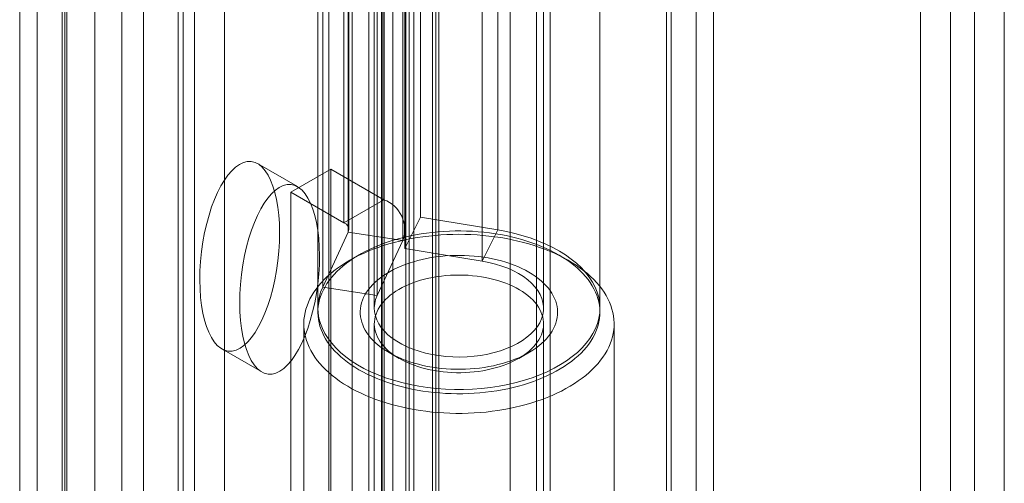
# Model space of a CAD drawing. Units: millimetres. Extents: x -245 to 3955, y -254 to 2716.
# Drawn here: x 3455 to 3490, y 1686 to 1703 of the extents above; entities that cross this region are included whole.
import ezdxf

# ---------------------------------------------------------------- set-up
doc = ezdxf.new("R2010")
doc.units = ezdxf.units.MM
doc.header["$LTSCALE"] = 2

msp = doc.modelspace()

# ---------------------------------------------------------------- linework, layer by layer
at = {"color": 7, "linetype": 'Continuous', "lineweight": 18}
for p, q in [((3489.221, 1598.892), (3489.221, 2086.367)), ((3488.372, 2085.877), (3488.372, 1599.382)), ((3490.281, 1598.28), (3490.281, 2085.755)), ((3487.312, 2085.265), (3487.312, 1598.77)), ((3479.36, 2080.9), (3479.36, 1597.623)), ((3478.299, 2080.287), (3478.299, 1597.011)), ((3478.475, 1596.982), (3478.475, 2079.826)), ((3479.975, 1596.982), (3479.975, 2079.826)), ((3478.299, 1596.953), (3478.299, 2079.365)), ((3479.36, 1596.341), (3479.36, 2078.753)), ((3467.159, 1631.47), (3467.159, 2074.852)), ((3470.129, 1631.47), (3470.129, 2074.852)), ((3468.22, 1630.858), (3468.22, 2074.24)), ((3468.29, 1630.899), (3468.29, 2074.281)), ((3469.068, 1630.858), (3469.068, 2074.24)), ((3469.351, 1630.287), (3469.351, 2073.668)), ((3462.634, 1616.203), (3462.634, 2068.567)), ((3455.987, 1625.021), (3455.987, 2068.403)), ((3456.977, 2067.749), (3456.977, 1624.368)), ((3457.047, 1624.409), (3457.047, 2067.79)), ((3461.573, 1615.591), (3461.573, 2067.954)), ((3455.372, 2067.545), (3455.372, 1624.164)), ((3456.872, 2067.545), (3456.872, 1624.164)), ((3457.047, 1623.919), (3457.047, 2067.3)), ((3458.037, 2067.137), (3458.037, 1623.755)), ((3455.987, 1623.306), (3455.987, 2066.688)), ((3466.333, 1719.184), (3466.333, 1673.458)), ((3470.01, 1719.184), (3470.01, 1673.458)), ((3467.747, 1672.641), (3467.747, 1718.367)), ((3468.596, 1672.641), (3468.596, 1718.367)), ((3474.182, 1671.049), (3474.182, 1716.775)), ((3472.767, 1670.233), (3472.767, 1715.959)), ((3459.757, 1715.388), (3459.757, 1669.661)), ((3461.171, 1668.845), (3461.171, 1714.571)), ((3458.995, 1714.326), (3458.995, 1668.6)), ((3460.995, 1714.326), (3460.995, 1668.6)), ((3461.171, 1668.355), (3461.171, 1714.081)), ((3470.238, 1665.297), (3470.238, 1713.472)), ((3459.757, 1713.265), (3459.757, 1667.539)), ((3469.177, 1712.86), (3469.177, 1664.684)), ((3468.28, 1709.977), (3468.28, 1696.504)), ((3469.581, 1709.357), (3469.581, 1695.884)), ((3466.866, 1709.161), (3466.866, 1695.688)), ((3467.041, 1695.443), (3467.041, 1708.916)), ((3469.041, 1695.443), (3469.041, 1708.916)), ((3472.323, 1695.43), (3472.323, 1708.903)), ((3467.021, 1695.353), (3467.021, 1708.826)), ((3468.953, 1695.055), (3468.953, 1708.528)), ((3469.03, 1708.247), (3469.03, 1694.774)), ((3471.772, 1694.32), (3471.772, 1707.793)), ((3466.115, 1693.402), (3466.115, 1706.875)), ((3468.047, 1693.104), (3468.047, 1706.577)), ((3465.945, 1706.128), (3465.945, 1692.655)), ((3467.945, 1706.128), (3467.945, 1692.655)), ((3468.195, 1706.128), (3468.195, 1654.89)), ((3473.695, 1654.89), (3473.695, 1706.128)), ((3473.945, 1692.655), (3473.945, 1706.128)), ((3475.945, 1692.655), (3475.945, 1706.128)), ((3465.22, 1696.967), (3463.806, 1697.783)), ((3466.404, 1697.588), (3464.989, 1696.771)), ((3466.404, 1678.807), (3466.404, 1697.588)), ((3466.404, 1697.588), (3468.28, 1696.504)), ((3464.989, 1677.991), (3464.989, 1696.771)), ((3464.989, 1696.771), (3466.866, 1695.688)), ((3466.866, 1695.688), (3468.28, 1696.504)), ((3469.03, 1694.774), (3469.581, 1695.884)), ((3469.581, 1695.884), (3472.323, 1695.43)), ((3467.021, 1695.353), (3466.115, 1693.402)), ((3467.021, 1695.353), (3468.953, 1695.055)), ((3471.772, 1694.32), (3472.323, 1695.43)), ((3468.953, 1695.055), (3468.047, 1693.104)), ((3467.409, 1694.549), (3467.055, 1694.345)), ((3469.03, 1694.774), (3471.772, 1694.32)), ((3474.835, 1694.345), (3474.481, 1694.549)), ((3468.047, 1693.104), (3466.115, 1693.402)), ((3465.445, 1692.1), (3465.445, 1674.422)), ((3467.945, 1692.1), (3467.945, 1674.422)), ((3473.945, 1674.422), (3473.945, 1692.1)), ((3476.445, 1674.422), (3476.445, 1692.1)), ((3462.541, 1691.21), (3463.955, 1690.394)), ((3468.47, 1691.08), (3468.823, 1690.876)), ((3473.067, 1690.876), (3473.42, 1691.08))]:
    msp.add_line(p, q, dxfattribs=at)
at = {"color": 7, "linetype": 'Continuous', "lineweight": 18, "flags": 128}
for points in [[(3465.799, 1693.221), (3465.879, 1693.336), (3465.966, 1693.449), (3466.061, 1693.56), (3466.163, 1693.669), (3466.273, 1693.776), (3466.39, 1693.88), (3466.513, 1693.981), (3466.644, 1694.079), (3466.781, 1694.175), (3466.924, 1694.267), (3467.074, 1694.356), (3467.229, 1694.441), (3467.39, 1694.523), (3467.557, 1694.601), (3467.728, 1694.676), (3467.905, 1694.746), (3468.086, 1694.813), (3468.271, 1694.875), (3468.461, 1694.933), (3468.654, 1694.987), (3468.851, 1695.036), (3469.051, 1695.081), (3469.254, 1695.122), (3469.459, 1695.158), (3469.667, 1695.189), (3469.877, 1695.215), (3470.088, 1695.237), (3470.301, 1695.254), (3470.514, 1695.266), (3470.729, 1695.273), (3470.943, 1695.276), (3471.158, 1695.273), (3471.372, 1695.266), (3471.586, 1695.254), (3471.798, 1695.237), (3472.01, 1695.216), (3472.219, 1695.189), (3472.427, 1695.158), (3472.633, 1695.122), (3472.836, 1695.082), (3473.036, 1695.037), (3473.233, 1694.988), (3473.426, 1694.934), (3473.616, 1694.876), (3473.801, 1694.814), (3473.982, 1694.747), (3474.159, 1694.677), (3474.331, 1694.603), (3474.497, 1694.525), (3474.658, 1694.443), (3474.814, 1694.357), (3474.963, 1694.268), (3475.107, 1694.176), (3475.244, 1694.081), (3475.375, 1693.983), (3475.498, 1693.881), (3475.615, 1693.777), (3475.725, 1693.671), (3475.828, 1693.562), (3475.923, 1693.451), (3476.01, 1693.338), (3476.09, 1693.223), (3476.162, 1693.106), (3476.226, 1692.988), (3476.282, 1692.868), (3476.33, 1692.747), (3476.369, 1692.626), (3476.401, 1692.503), (3476.424, 1692.38), (3476.438, 1692.256), (3476.445, 1692.132), (3476.443, 1692.009), (3476.432, 1691.885), (3476.414, 1691.761), (3476.386, 1691.638), (3476.351, 1691.516), (3476.308, 1691.395), (3476.256, 1691.275), (3476.196, 1691.156), (3476.128, 1691.038), (3476.052, 1690.922), (3475.969, 1690.808), (3475.878, 1690.696), (3475.779, 1690.586), (3475.673, 1690.478), (3475.56, 1690.373), (3475.439, 1690.27), (3475.312, 1690.17), (3475.178, 1690.074), (3475.038, 1689.98), (3474.892, 1689.889), (3474.739, 1689.802), (3474.581, 1689.718), (3474.417, 1689.638), (3474.248, 1689.562), (3474.074, 1689.489), (3473.895, 1689.421), (3473.712, 1689.356), (3473.524, 1689.296), (3473.333, 1689.24), (3473.138, 1689.189), (3472.939, 1689.141), (3472.738, 1689.099), (3472.534, 1689.061), (3472.327, 1689.027), (3472.118, 1688.998), (3471.908, 1688.974), (3471.696, 1688.955), (3471.483, 1688.941), (3471.269, 1688.931), (3471.054, 1688.926), (3470.839, 1688.926), (3470.625, 1688.931), (3470.411, 1688.94), (3470.198, 1688.955), (3469.986, 1688.974), (3469.775, 1688.998), (3469.566, 1689.027), (3469.36, 1689.06), (3469.156, 1689.098), (3468.954, 1689.141), (3468.755, 1689.188), (3468.56, 1689.239), (3468.369, 1689.295), (3468.181, 1689.355), (3467.998, 1689.42), (3467.819, 1689.488), (3467.645, 1689.561), (3467.475, 1689.637), (3467.312, 1689.717), (3467.153, 1689.801), (3467.001, 1689.888), (3466.854, 1689.978), (3466.714, 1690.072), (3466.58, 1690.169), (3466.453, 1690.269), (3466.332, 1690.371), (3466.219, 1690.476), (3466.113, 1690.584), (3466.014, 1690.694), (3465.923, 1690.806), (3465.839, 1690.92), (3465.763, 1691.036), (3465.695, 1691.154), (3465.635, 1691.273), (3465.583, 1691.393), (3465.54, 1691.514), (3465.504, 1691.636), (3465.477, 1691.759), (3465.458, 1691.883), (3465.447, 1692.007), (3465.445, 1692.13), (3465.451, 1692.254), (3465.466, 1692.378), (3465.489, 1692.501), (3465.52, 1692.624), (3465.56, 1692.745), (3465.607, 1692.866), (3465.663, 1692.986), (3465.727, 1693.104), (3465.799, 1693.221)], [(3472.323, 1695.43), (3472.629, 1695.373), (3472.928, 1695.305), (3473.219, 1695.226), (3473.501, 1695.136), (3473.772, 1695.036), (3474.031, 1694.927), (3474.277, 1694.807), (3474.51, 1694.679), (3474.728, 1694.543), (3474.93, 1694.399), (3475.116, 1694.247), (3475.285, 1694.089), (3475.435, 1693.925), (3475.567, 1693.756), (3475.68, 1693.582), (3475.774, 1693.404), (3475.847, 1693.224), (3475.9, 1693.041), (3475.933, 1692.856), (3475.945, 1692.671), (3475.936, 1692.485), (3475.907, 1692.3), (3475.857, 1692.117), (3475.787, 1691.936), (3475.697, 1691.758), (3475.587, 1691.583), (3475.458, 1691.413), (3475.311, 1691.248), (3475.145, 1691.089), (3474.962, 1690.937), (3474.762, 1690.791), (3474.547, 1690.653), (3474.316, 1690.524), (3474.072, 1690.403), (3473.815, 1690.292), (3473.546, 1690.19), (3473.266, 1690.099), (3472.977, 1690.018), (3472.679, 1689.948), (3472.374, 1689.889), (3472.063, 1689.842), (3471.747, 1689.806), (3471.428, 1689.782), (3471.108, 1689.77), (3470.786, 1689.77), (3470.465, 1689.782), (3470.146, 1689.806), (3469.831, 1689.842), (3469.52, 1689.889), (3469.215, 1689.947), (3468.917, 1690.017), (3468.627, 1690.098), (3468.347, 1690.189), (3468.078, 1690.291), (3467.821, 1690.402), (3467.576, 1690.522), (3467.346, 1690.652), (3467.13, 1690.789), (3466.93, 1690.935), (3466.747, 1691.087), (3466.581, 1691.246), (3466.433, 1691.411), (3466.304, 1691.581), (3466.194, 1691.756), (3466.104, 1691.934), (3466.033, 1692.115), (3465.983, 1692.298), (3465.954, 1692.483), (3465.945, 1692.668), (3465.957, 1692.854), (3465.989, 1693.039), (3466.042, 1693.222), (3466.115, 1693.402)], [(3466.267, 1693.527), (3466.199, 1693.416), (3466.138, 1693.304), (3466.086, 1693.19), (3466.042, 1693.075), (3466.006, 1692.959), (3465.979, 1692.842), (3465.959, 1692.725), (3465.948, 1692.608), (3465.945, 1692.49), (3465.951, 1692.372), (3465.964, 1692.255), (3465.987, 1692.138), (3466.017, 1692.021), (3466.055, 1691.906), (3466.102, 1691.791), (3466.157, 1691.677), (3466.22, 1691.565), (3466.29, 1691.455), (3466.368, 1691.346), (3466.454, 1691.239), (3466.548, 1691.135), (3466.649, 1691.032), (3466.756, 1690.932), (3466.871, 1690.835), (3466.993, 1690.741), (3467.121, 1690.649), (3467.256, 1690.56), (3467.397, 1690.475), (3467.543, 1690.393), (3467.695, 1690.315), (3467.853, 1690.24), (3468.016, 1690.169), (3468.184, 1690.102), (3468.356, 1690.039), (3468.533, 1689.98), (3468.713, 1689.926), (3468.898, 1689.875), (3469.085, 1689.829), (3469.276, 1689.788), (3469.47, 1689.751), (3469.666, 1689.718), (3469.864, 1689.691), (3470.064, 1689.667), (3470.266, 1689.649), (3470.468, 1689.635), (3470.672, 1689.627), (3470.876, 1689.623), (3471.08, 1689.623), (3471.283, 1689.629), (3471.487, 1689.639), (3471.689, 1689.654), (3471.89, 1689.674), (3472.089, 1689.699), (3472.287, 1689.728), (3472.482, 1689.762), (3472.675, 1689.801), (3472.865, 1689.844), (3473.052, 1689.891), (3473.235, 1689.943), (3473.414, 1689.999), (3473.59, 1690.059), (3473.761, 1690.123), (3473.927, 1690.192), (3474.088, 1690.264), (3474.244, 1690.34), (3474.394, 1690.419), (3474.539, 1690.502), (3474.678, 1690.588), (3474.811, 1690.678), (3474.937, 1690.771), (3475.056, 1690.866), (3475.169, 1690.964), (3475.274, 1691.065), (3475.373, 1691.168), (3475.464, 1691.273), (3475.547, 1691.381), (3475.623, 1691.49), (3475.691, 1691.601), (3475.752, 1691.714), (3475.804, 1691.827), (3475.848, 1691.942), (3475.884, 1692.058), (3475.911, 1692.175), (3475.931, 1692.292), (3475.942, 1692.41), (3475.945, 1692.528), (3475.939, 1692.645), (3475.926, 1692.763), (3475.904, 1692.88), (3475.873, 1692.996), (3475.835, 1693.112), (3475.788, 1693.227), (3475.733, 1693.34), (3475.67, 1693.452), (3475.6, 1693.563), (3475.522, 1693.671), (3475.436, 1693.778), (3475.342, 1693.883), (3475.241, 1693.985), (3475.134, 1694.085), (3475.019, 1694.182), (3474.897, 1694.277), (3474.769, 1694.369), (3474.634, 1694.457), (3474.493, 1694.542), (3474.347, 1694.624), (3474.195, 1694.702), (3474.037, 1694.777), (3473.874, 1694.848), (3473.706, 1694.915), (3473.534, 1694.978), (3473.357, 1695.037), (3473.177, 1695.092), (3472.992, 1695.142), (3472.805, 1695.188), (3472.614, 1695.23), (3472.42, 1695.267), (3472.224, 1695.299), (3472.026, 1695.327), (3471.826, 1695.35), (3471.624, 1695.368), (3471.422, 1695.382), (3471.218, 1695.391), (3471.014, 1695.395), (3470.81, 1695.394), (3470.607, 1695.389), (3470.403, 1695.378), (3470.201, 1695.363), (3470, 1695.343), (3469.801, 1695.319), (3469.603, 1695.289), (3469.408, 1695.255), (3469.215, 1695.217), (3469.025, 1695.174), (3468.838, 1695.126), (3468.655, 1695.075), (3468.476, 1695.019), (3468.3, 1694.958), (3468.13, 1694.894), (3467.963, 1694.826), (3467.802, 1694.754), (3467.646, 1694.678), (3467.496, 1694.598), (3467.351, 1694.515), (3467.212, 1694.429), (3467.079, 1694.34), (3466.953, 1694.247), (3466.834, 1694.152), (3466.721, 1694.053), (3466.616, 1693.953), (3466.517, 1693.849), (3466.426, 1693.744), (3466.343, 1693.637), (3466.267, 1693.527)], [(3467.67, 1693.222), (3467.734, 1693.313), (3467.806, 1693.402), (3467.885, 1693.489), (3467.971, 1693.574), (3468.065, 1693.657), (3468.165, 1693.736), (3468.272, 1693.813), (3468.385, 1693.886), (3468.504, 1693.957), (3468.629, 1694.024), (3468.76, 1694.087), (3468.895, 1694.147), (3469.036, 1694.202), (3469.181, 1694.254), (3469.33, 1694.301), (3469.483, 1694.345), (3469.64, 1694.384), (3469.8, 1694.418), (3469.962, 1694.448), (3470.127, 1694.473), (3470.293, 1694.494), (3470.462, 1694.51), (3470.631, 1694.521), (3470.801, 1694.528), (3470.971, 1694.529), (3471.142, 1694.526), (3471.312, 1694.518), (3471.481, 1694.505), (3471.648, 1694.488), (3471.815, 1694.466), (3471.979, 1694.439), (3472.14, 1694.408), (3472.299, 1694.372), (3472.454, 1694.332), (3472.606, 1694.287), (3472.754, 1694.238), (3472.898, 1694.185), (3473.037, 1694.129), (3473.171, 1694.068), (3473.3, 1694.003), (3473.423, 1693.935), (3473.541, 1693.864), (3473.652, 1693.789), (3473.757, 1693.712), (3473.855, 1693.631), (3473.946, 1693.548), (3474.03, 1693.463), (3474.107, 1693.375), (3474.176, 1693.285), (3474.238, 1693.193), (3474.292, 1693.1), (3474.338, 1693.005), (3474.376, 1692.909), (3474.405, 1692.812), (3474.427, 1692.715), (3474.44, 1692.616), (3474.445, 1692.518), (3474.442, 1692.42), (3474.43, 1692.322), (3474.41, 1692.224), (3474.382, 1692.127), (3474.346, 1692.031), (3474.301, 1691.936), (3474.249, 1691.842), (3474.189, 1691.75), (3474.121, 1691.66), (3474.046, 1691.571), (3473.963, 1691.485), (3473.873, 1691.402), (3473.776, 1691.321), (3473.673, 1691.243), (3473.563, 1691.167), (3473.446, 1691.095), (3473.324, 1691.027), (3473.196, 1690.962), (3473.063, 1690.9), (3472.925, 1690.843), (3472.782, 1690.789), (3472.635, 1690.739), (3472.484, 1690.694), (3472.329, 1690.653), (3472.171, 1690.616), (3472.01, 1690.584), (3471.846, 1690.556), (3471.68, 1690.533), (3471.513, 1690.515), (3471.344, 1690.501), (3471.174, 1690.493), (3471.004, 1690.489), (3470.833, 1690.489), (3470.663, 1690.495), (3470.494, 1690.505), (3470.325, 1690.52), (3470.158, 1690.54), (3469.993, 1690.564), (3469.83, 1690.593), (3469.67, 1690.627), (3469.513, 1690.665), (3469.359, 1690.708), (3469.209, 1690.754), (3469.063, 1690.805), (3468.922, 1690.86), (3468.785, 1690.919), (3468.654, 1690.981), (3468.527, 1691.048), (3468.407, 1691.117), (3468.293, 1691.19), (3468.185, 1691.266), (3468.083, 1691.346), (3467.989, 1691.427), (3467.901, 1691.512), (3467.82, 1691.598), (3467.747, 1691.687), (3467.682, 1691.778), (3467.624, 1691.871), (3467.574, 1691.965), (3467.532, 1692.06), (3467.499, 1692.157), (3467.473, 1692.254), (3467.456, 1692.352), (3467.446, 1692.45), (3467.446, 1692.549), (3467.453, 1692.647), (3467.469, 1692.745), (3467.493, 1692.842), (3467.525, 1692.939), (3467.566, 1693.035), (3467.614, 1693.129), (3467.67, 1693.222)], [(3471.772, 1694.32), (3472.011, 1694.274), (3472.242, 1694.217), (3472.464, 1694.149), (3472.675, 1694.07), (3472.874, 1693.982), (3473.06, 1693.884), (3473.23, 1693.777), (3473.385, 1693.663), (3473.523, 1693.541), (3473.642, 1693.414), (3473.743, 1693.281), (3473.824, 1693.143), (3473.884, 1693.002), (3473.924, 1692.859), (3473.943, 1692.714), (3473.941, 1692.569), (3473.918, 1692.425), (3473.874, 1692.282), (3473.81, 1692.141), (3473.725, 1692.005), (3473.621, 1691.872), (3473.498, 1691.746), (3473.357, 1691.626), (3473.199, 1691.513), (3473.026, 1691.408), (3472.837, 1691.312), (3472.636, 1691.225), (3472.422, 1691.148), (3472.198, 1691.082), (3471.966, 1691.027), (3471.726, 1690.983), (3471.481, 1690.951), (3471.232, 1690.931), (3470.981, 1690.924), (3470.729, 1690.928), (3470.479, 1690.944), (3470.233, 1690.973), (3469.991, 1691.013), (3469.756, 1691.065), (3469.53, 1691.128), (3469.313, 1691.202), (3469.108, 1691.286), (3468.916, 1691.38), (3468.738, 1691.482), (3468.576, 1691.593), (3468.43, 1691.711), (3468.302, 1691.836), (3468.192, 1691.967), (3468.102, 1692.102), (3468.032, 1692.242), (3467.982, 1692.384), (3467.953, 1692.528), (3467.945, 1692.673), (3467.958, 1692.818), (3467.992, 1692.962), (3468.047, 1693.104)], [(3468.138, 1692.712), (3468.086, 1692.625), (3468.042, 1692.537), (3468.006, 1692.448), (3467.978, 1692.358), (3467.959, 1692.268), (3467.948, 1692.176), (3467.945, 1692.085), (3467.951, 1691.994), (3467.965, 1691.903), (3467.987, 1691.812), (3468.017, 1691.722), (3468.056, 1691.634), (3468.103, 1691.546), (3468.157, 1691.46), (3468.22, 1691.376), (3468.29, 1691.294), (3468.367, 1691.215), (3468.452, 1691.137), (3468.543, 1691.063), (3468.641, 1690.991), (3468.746, 1690.922), (3468.857, 1690.857), (3468.973, 1690.795), (3469.096, 1690.737), (3469.223, 1690.682), (3469.355, 1690.632), (3469.491, 1690.586), (3469.632, 1690.543), (3469.776, 1690.506), (3469.923, 1690.472), (3470.074, 1690.443), (3470.226, 1690.419), (3470.381, 1690.399), (3470.537, 1690.385), (3470.695, 1690.375), (3470.853, 1690.369), (3471.011, 1690.369), (3471.17, 1690.373), (3471.327, 1690.383), (3471.484, 1690.397), (3471.639, 1690.416), (3471.792, 1690.439), (3471.942, 1690.467), (3472.09, 1690.5), (3472.235, 1690.537), (3472.376, 1690.578), (3472.513, 1690.624), (3472.646, 1690.674), (3472.774, 1690.728), (3472.897, 1690.785), (3473.015, 1690.847), (3473.126, 1690.912), (3473.232, 1690.98), (3473.331, 1691.051), (3473.424, 1691.125), (3473.51, 1691.202), (3473.588, 1691.281), (3473.659, 1691.363), (3473.723, 1691.447), (3473.779, 1691.532), (3473.827, 1691.619), (3473.867, 1691.708), (3473.899, 1691.797), (3473.922, 1691.888), (3473.938, 1691.979), (3473.945, 1692.07), (3473.943, 1692.162), (3473.933, 1692.253), (3473.915, 1692.344), (3473.889, 1692.434), (3473.854, 1692.523), (3473.812, 1692.611), (3473.761, 1692.698), (3473.702, 1692.783), (3473.636, 1692.866), (3473.562, 1692.947), (3473.481, 1693.025), (3473.393, 1693.101), (3473.298, 1693.174), (3473.197, 1693.245), (3473.089, 1693.312), (3472.976, 1693.375), (3472.856, 1693.435), (3472.731, 1693.492), (3472.602, 1693.544), (3472.467, 1693.593), (3472.329, 1693.637), (3472.187, 1693.677), (3472.041, 1693.713), (3471.892, 1693.744), (3471.74, 1693.77), (3471.586, 1693.792), (3471.431, 1693.809), (3471.274, 1693.822), (3471.116, 1693.83), (3470.958, 1693.832), (3470.799, 1693.83), (3470.642, 1693.823), (3470.484, 1693.812), (3470.329, 1693.795), (3470.175, 1693.774), (3470.023, 1693.748), (3469.873, 1693.718), (3469.727, 1693.683), (3469.584, 1693.644), (3469.445, 1693.6), (3469.31, 1693.552), (3469.179, 1693.501), (3469.054, 1693.445), (3468.933, 1693.385), (3468.819, 1693.322), (3468.71, 1693.256), (3468.608, 1693.186), (3468.512, 1693.113), (3468.422, 1693.038), (3468.34, 1692.96), (3468.265, 1692.879), (3468.198, 1692.796), (3468.138, 1692.712)]]:
    msp.add_lwpolyline(points, dxfattribs=at)
at = {"color": 7, "linetype": 'Continuous', "lineweight": 18}
for centre, radius, start, end in [((3467.891, 1695.443), 1.131, 339.9348, 69.8621), ((3466.772, 1695.441), 0.264, 340.539, 69.2579)]:
    msp.add_arc(centre, radius, start, end, dxfattribs=at)
for centre in [(3463.173, 1694.497), (3464.587, 1693.68)]:
    msp.add_ellipse(centre, major_axis=(0.41, 3.363), ratio=0.402531, dxfattribs=at)

doc.saveas('drawing.dxf')
